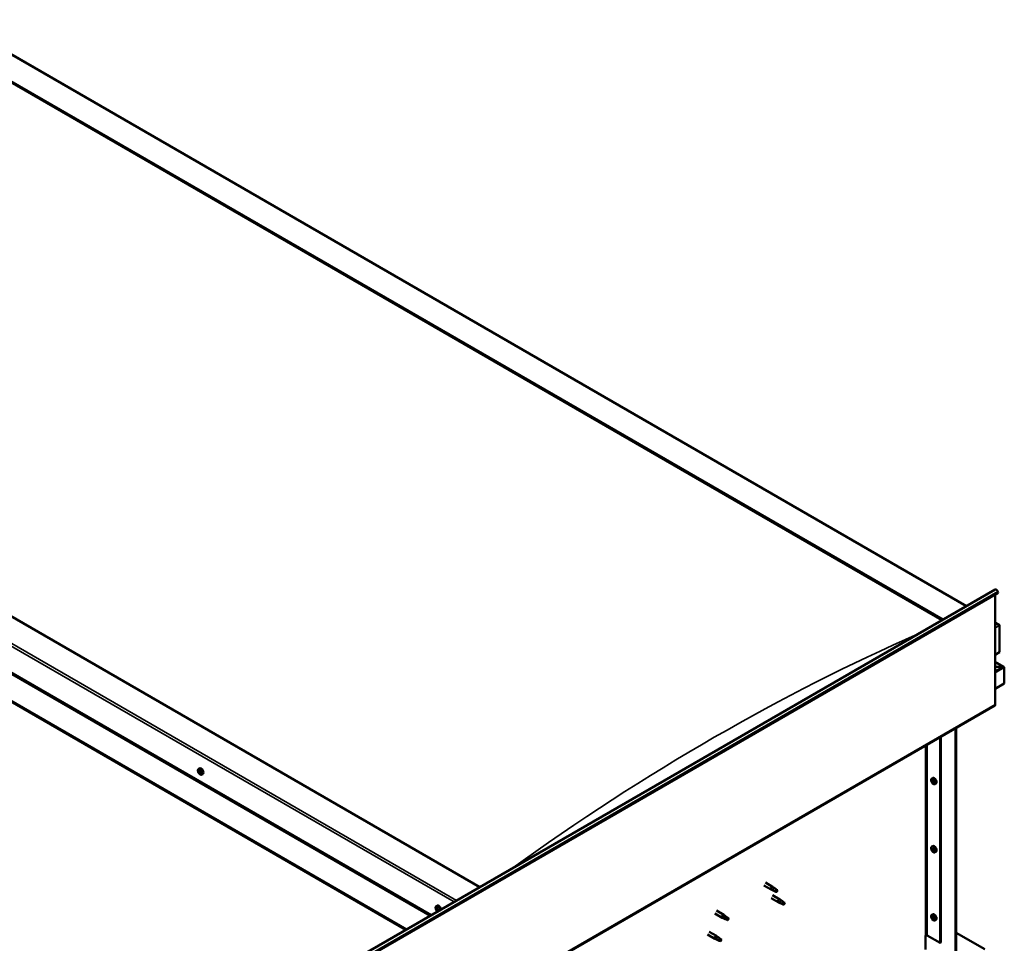
# Model space of a CAD drawing. Units: millimetres. Extents: x -6045 to 24410, y 3077 to 8837.
# Drawn here: x 22925 to 24353, y 4240 to 5579 of the extents above; entities that cross this region are included whole.
import ezdxf

# ---------------------------------------------------------------- set-up
doc = ezdxf.new("R2010")
doc.units = ezdxf.units.MM
doc.header["$LTSCALE"] = 25
doc.layers.add('Visible (ISO)', color=7, linetype='Continuous', lineweight=50)
doc.layers.add('Visible Narrow (ISO)', color=7, linetype='Continuous', lineweight=35)

msp = doc.modelspace()

# ---------------------------------------------------------------- linework, layer by layer
at = {"layer": 'Visible (ISO)'}
for p, q in [((22825.6, 5579.4), (24298.2, 4729.2)), ((22825.6, 5539.8), (24263.8, 4709.4)), ((22832.6, 5534.5), (24262.8, 4708.8)), ((22832.6, 5534.5), (24262.8, 4708.8)), ((23592.1, 4321.6), (22153.8, 5152)), ((22047.7, 5130.4), (23520.4, 4280.1)), ((22083.1, 5111.1), (23521.4, 4280.7)), ((22047.7, 5090.7), (23486, 4260.3)), ((22054.8, 5085.4), (23485, 4259.7)), ((23485, 4259.7), (22054.8, 5085.4)), ((22925.3, 3936.6), (24339.5, 4753.1)), ((24344.1, 4748.5), (22929.9, 3932)), ((24339.8, 4746), (24339.8, 4586.3)), ((24343.4, 4750.2), (24344.1, 4748.5)), ((24339.8, 4705.2), (24344.8, 4702.3)), ((24342.3, 4702.9), (24339.8, 4702.9)), ((24339.8, 4702.9), (24342.3, 4702.9)), ((24345.8, 4662.1), (24345.8, 4700.9)), ((24345.8, 4700.9), (24345.8, 4662.1)), ((24339.8, 4658.6), (24345.8, 4662.1)), ((24352.2, 4640.9), (24339.8, 4648)), ((24350.6, 4641.2), (24339.8, 4641.2)), ((24339.8, 4641.2), (24350.6, 4641.2)), ((24352.9, 4640), (24352.9, 4640)), ((24352.9, 4640), (24352.9, 4640)), ((24352.9, 4640), (24352.9, 4616.7)), ((24352.9, 4640), (24352.9, 4640)), ((24352.9, 4640), (24352.9, 4616.8)), ((24352.9, 4616.8), (24352.9, 4639.9)), ((24352.9, 4616.8), (24339.8, 4609.2)), ((24352.9, 4616.7), (24352.9, 4616.8)), ((24352.9, 4616.7), (24352.9, 4616.8)), ((22924.9, 3768.2), (24339.1, 4584.7)), ((24282.2, 4208.5), (24282.2, 4551.9)), ((24283.3, 4209.1), (24283.3, 4552.5)), ((24259.9, 4539), (24259.9, 4240.6)), ((24261, 4539.6), (24261, 4241.2)), ((23184.2, 4492.9), (23185.6, 4493.7)), ((23184.9, 4489.7), (23185.6, 4490.1)), ((23186.4, 4486.8), (23187.1, 4487.2)), ((23189, 4484.7), (23190.3, 4485.5)), ((24247.7, 4479), (24249.1, 4479.8)), ((24247.8, 4474.7), (24249, 4475.3)), ((24248.7, 4475.9), (24249.2, 4476.2)), ((24249.6, 4472.9), (24250.4, 4473.3)), ((24250.5, 4474.1), (24250.5, 4474.1)), ((24252.5, 4470.8), (24253.8, 4471.6)), ((24247.7, 4380.3), (24249.1, 4381)), ((24247.8, 4375.9), (24249, 4376.5)), ((24248.7, 4377.1), (24249.2, 4377.4)), ((24249.6, 4374.1), (24250.4, 4374.5)), ((24250.5, 4375.3), (24250.5, 4375.3)), ((24252.5, 4372), (24253.8, 4372.8)), ((24006.3, 4328.2), (24016.9, 4322.1)), ((24003.9, 4324.1), (24014.5, 4317.9)), ((24017, 4316.9), (24014.6, 4317.9)), ((24014.8, 4318.7), (24016.8, 4317.7)), ((24016.8, 4317.7), (24020.9, 4315.4)), ((24018.7, 4320.8), (24017, 4322.1)), ((24020.9, 4315.4), (24023.2, 4315.7)), ((24022.5, 4317.8), (24023.8, 4317.1)), ((24023.8, 4317.1), (24023.2, 4315.7)), ((24014.5, 4305.7), (24025.1, 4299.6)), ((24016.9, 4309.9), (24027.5, 4303.7)), ((24027.6, 4298.5), (24025.2, 4299.5)), ((24025.4, 4300.3), (24027.4, 4299.4)), ((24027.4, 4299.4), (24031.5, 4297)), ((24029.3, 4302.4), (24027.6, 4303.7)), ((24033.1, 4299.4), (24034.4, 4298.7)), ((23529, 4293.9), (23530.3, 4294.7)), ((23529.3, 4290.4), (23530.1, 4290.8)), ((23530, 4288), (23531.1, 4288.6)), ((23530.8, 4290.5), (23530.8, 4290.5)), ((23531.4, 4288.1), (23532, 4288.4)), ((23935.6, 4287.4), (23946.2, 4281.3)), ((24031.5, 4297), (24033.8, 4297.4)), ((24034.4, 4298.7), (24033.8, 4297.4)), ((23933.2, 4283.2), (23943.8, 4277.1)), ((23946.3, 4276), (23943.9, 4277.1)), ((23944, 4277.9), (23946.1, 4276.9)), ((23946.1, 4276.9), (23950.2, 4274.6)), ((23948, 4280), (23946.3, 4281.2)), ((23950.2, 4274.6), (23952.4, 4274.9)), ((23951.7, 4277), (23953.1, 4276.2)), ((23953.1, 4276.2), (23952.4, 4274.9)), ((24247.7, 4281.5), (24249.1, 4282.2)), ((24247.8, 4277.1), (24249, 4277.8)), ((24248.7, 4278.3), (24249.2, 4278.6)), ((24249.6, 4275.3), (24250.4, 4275.7)), ((24250.5, 4276.5), (24250.5, 4276.5)), ((24252.5, 4273.2), (24253.8, 4274)), ((23925, 4256.8), (23935.6, 4250.7)), ((23922.6, 4252.6), (23933.2, 4246.5)), ((23935.7, 4245.4), (23933.3, 4246.5)), ((23933.4, 4247.3), (23935.5, 4246.3)), ((23935.5, 4246.3), (23939.6, 4243.9)), ((23937.4, 4249.4), (23935.7, 4250.6)), ((23939.6, 4243.9), (23941.8, 4244.3)), ((23941.1, 4246.4), (23942.5, 4245.6)), ((23942.5, 4245.6), (23941.8, 4244.3)), ((24238.4, 4251.4), (24238.4, 4231)), ((24241.2, 4251.4), (24259.9, 4240.6)), ((24283.3, 4255.2), (24324.6, 4231.4)), ((24259.9, 4240.6), (24261, 4241.2))]:
    msp.add_line(p, q, dxfattribs=at)
for centre in [(23191.1, 4491.4), (24254.6, 4477.5), (24254.6, 4378.7), (23535.8, 4292.4), (24254.6, 4279.9)]:
    msp.add_arc(centre, 8, 204.1421, 215.8579, dxfattribs=at)
for centre, major_axis, start_param, end_param in [((24341.2, 4750), (-1.75, 3.03), 4.45059, 6.283185), ((24342.3, 4700.9), (-3.54, 0), 3.141593, 4.712389), ((24342.3, 4700.9), (-3.54, 0), 3.141593, 4.712389), ((24350.6, 4639.9), (2.26, 0), 0.785398, 1.570796), ((24350.6, 4639.9), (2.26, 0), 0.062541, 1.570796), ((24351.8, 4640.6), (0.8, -1.39), 0.84598, 0.847939), ((24351.8, 4639.3), (-0.8, -1.39), 2.356194, 2.418735), ((24337.4, 4587.8), (1.75, -3.03), 0, 0.785398), ((23185.7, 4488.3), (-1.1, 1.91), 0.550322, 1.402938), ((23184.5, 4489.4), (0.225, -0.39), 4.090972, 4.932562), ((23185.7, 4488.3), (-1.1, 1.91), 5.78631, 6.638925), ((23184.5, 4489.4), (-0.225, 0.39), 5.398278, 6.239868), ((23184, 4488.9), (0.394, -0.682), 0.16229, 1.79097), ((23184.7, 4487.9), (-0.225, 0.39), 0.16229, 1.00388), ((23184.5, 4490.4), (0.394, -0.682), 5.398278, 7.026958), ((23184.7, 4487.9), (0.225, -0.39), 5.13817, 5.97976), ((23185.7, 4488.3), (-1.1, 1.91), 1.59752, 2.450135), ((23185.1, 4486.7), (-0.394, 0.682), 4.35108, 5.97976), ((23185.4, 4489.8), (-0.225, 0.39), 6.185367, 7.026958), ((23185.6, 4490.1), (0.225, -0.39), 4.720646, 4.932562), ((23185.1, 4489.5), (0.394, -0.682), 0.16229, 1.79097), ((23185.7, 4488.3), (1.1, -1.91), 1.59752, 2.450135), ((23185.4, 4489.8), (-0.225, 0.39), 4.35108, 5.19267), ((23185.8, 4488.5), (-0.225, 0.39), 0.16229, 2.838167), ((23187.9, 4489.6), (-2.37, 4.11), 3.141593, 6.283185), ((23185.9, 4486.7), (0.225, -0.39), 4.35108, 5.19267), ((23186.2, 4489.8), (0.394, -0.682), 4.35108, 5.97976), ((23186.2, 4487.4), (-0.394, 0.682), 4.35108, 5.97976), ((23185.7, 4488.3), (1.1, -1.91), 5.78631, 6.638925), ((23185.9, 4486.7), (0.225, -0.39), 6.185367, 7.026958), ((23186.8, 4486.1), (-0.394, 0.682), 5.398278, 7.026958), ((23186.6, 4488.7), (-0.225, 0.39), 5.13817, 5.97976), ((23187.3, 4487.7), (-0.394, 0.682), 0.16229, 1.79097), ((23187, 4487.3), (0.225, -0.39), 4.35108, 4.989709), ((23186.9, 4487.1), (0.225, -0.39), 5.398278, 6.239868), ((23185.7, 4488.3), (1.1, -1.91), 0.550322, 1.402938), ((23186.6, 4488.7), (0.225, -0.39), 0.16229, 1.00388), ((23186.9, 4487.1), (-0.225, 0.39), 4.090972, 4.932563), ((24249.1, 4474.4), (-1.1, 1.91), 0.35909, 1.211706), ((24248, 4475.8), (0.225, -0.39), 3.89974, 4.741331), ((24248, 4474.3), (-0.225, 0.39), 6.254244, 7.095834), ((24247.4, 4475.4), (0.394, -0.682), 6.254244, 7.882923), ((24249.1, 4474.4), (-1.1, 1.91), 5.595078, 6.447694), ((24248, 4475.8), (-0.225, 0.39), 5.207046, 6.048636), ((24248, 4474.3), (0.225, -0.39), 4.946938, 5.788528), ((24249.1, 4474.4), (-1.1, 1.91), 1.406288, 2.258904), ((24248.3, 4476.6), (0.394, -0.682), 5.207046, 6.835726), ((24248.3, 4473.2), (0.394, -0.682), 1.018256, 2.646936), ((24249.1, 4475.9), (-0.225, 0.39), 5.994136, 6.835726), ((24249.2, 4474.9), (-0.225, 0.39), 0.047997, 2.646936), ((24249.1, 4472.9), (0.225, -0.39), 4.159848, 5.001439), ((24248.6, 4476), (0.394, -0.682), 0, 1.360732), ((24251.4, 4475.7), (-2.37, 4.11), 3.141593, 6.283185), ((24249.1, 4475.9), (-0.225, 0.39), 4.159848, 5.001439), ((24249.1, 4474.4), (1.1, -1.91), 1.406288, 2.258904), ((24249.4, 4473.8), (0.394, -0.682), 1.018256, 2.646936), ((24249.1, 4472.9), (0.225, -0.39), 5.994136, 6.835726), ((24249.1, 4474.4), (1.1, -1.91), 5.595078, 6.447694), ((24250, 4475.6), (-0.394, 0.682), 1.018256, 2.646936), ((24250, 4472.2), (-0.394, 0.682), 5.207046, 6.835726), ((24250.3, 4473.6), (0.225, -0.39), 4.159848, 5.344418), ((24250.2, 4474.5), (-0.225, 0.39), 4.946938, 5.788528), ((24250.2, 4473), (0.225, -0.39), 5.207046, 6.048636), ((24250.8, 4473.4), (-0.394, 0.682), 6.254244, 7.882923), ((24250.2, 4474.5), (0.225, -0.39), 6.254244, 7.095834), ((24250.2, 4473), (-0.225, 0.39), 3.89974, 4.741331), ((24249.1, 4474.4), (1.1, -1.91), 0.35909, 1.211706), ((24249.1, 4375.6), (-1.1, 1.91), 0.35909, 1.211706), ((24248, 4377), (0.225, -0.39), 3.89974, 4.741331), ((24248, 4375.5), (-0.225, 0.39), 6.254244, 7.095834), ((24247.4, 4376.6), (0.394, -0.682), 6.254244, 7.882923), ((24249.1, 4375.6), (-1.1, 1.91), 5.595078, 6.447694), ((24248, 4377), (-0.225, 0.39), 5.207046, 6.048636), ((24248, 4375.5), (0.225, -0.39), 4.946938, 5.788528), ((24249.1, 4375.6), (-1.1, 1.91), 1.406288, 2.258904), ((24248.3, 4377.8), (0.394, -0.682), 5.207046, 6.835726), ((24248.3, 4374.4), (0.394, -0.682), 1.018256, 2.646936), ((24249.1, 4377.1), (-0.225, 0.39), 5.994136, 6.835726), ((24249.2, 4376.1), (-0.225, 0.39), 0.047997, 2.646936), ((24249.1, 4374.1), (0.225, -0.39), 4.159848, 5.001439), ((24248.6, 4377.2), (0.394, -0.682), 0, 1.360732), ((24251.4, 4376.9), (-2.37, 4.11), 3.141593, 6.283185), ((24249.1, 4377.1), (-0.225, 0.39), 4.159848, 5.001439), ((24249.1, 4375.6), (1.1, -1.91), 1.406288, 2.258904), ((24249.4, 4375), (0.394, -0.682), 1.018256, 2.646936), ((24249.1, 4374.1), (0.225, -0.39), 5.994136, 6.835726), ((24249.1, 4375.6), (1.1, -1.91), 5.595078, 6.447694), ((24250, 4376.8), (-0.394, 0.682), 1.018256, 2.646936), ((24250, 4373.4), (-0.394, 0.682), 5.207046, 6.835726), ((24250.3, 4374.8), (0.225, -0.39), 4.159848, 5.344418), ((24250.2, 4375.7), (-0.225, 0.39), 4.946938, 5.788528), ((24250.2, 4374.2), (0.225, -0.39), 5.207046, 6.048636), ((24250.8, 4374.6), (-0.394, 0.682), 6.254244, 7.882923), ((24250.2, 4375.7), (0.225, -0.39), 6.254244, 7.095834), ((24250.2, 4374.2), (-0.225, 0.39), 3.89974, 4.741331), ((24249.1, 4375.6), (1.1, -1.91), 0.35909, 1.211706), ((24015.7, 4320), (1.2, 2.08), 6.213805, 9.494158), ((24018.3, 4318.6), (1.03, 1.78), 0.133634, 2.356194), ((24022.3, 4316.2), (-1.03, -1.78), 3.861865, 5.497787), ((24022.3, 4316.2), (1.03, 1.78), 3.861865, 5.497787), ((24026.3, 4301.7), (1.2, 2.08), 6.213805, 9.494158), ((24028.9, 4300.2), (1.03, 1.78), 0.133634, 2.356194), ((24032.9, 4297.9), (-1.03, -1.78), 3.861865, 5.497787), ((23530.4, 4289.2), (-1.1, 1.91), 6.114047, 6.966662), ((23529.1, 4290), (-0.225, 0.39), 5.726015, 6.567605), ((23529.1, 4290), (0.225, -0.39), 4.418709, 5.260299), ((23530.4, 4289.2), (-1.1, 1.91), 0.878059, 1.730675), ((23528.9, 4291.1), (0.394, -0.682), 5.726015, 7.354695), ((23528.9, 4289.1), (0.394, -0.682), 0.490027, 2.118707), ((23529.7, 4290.9), (-0.225, 0.39), 0.229919, 1.071509), ((23529.7, 4288.3), (0.225, -0.39), 3.63162, 4.47321), ((23530.4, 4289.2), (-1.1, 1.91), 5.066849, 5.919465), ((23529.7, 4290.9), (-0.225, 0.39), 4.678817, 5.520407), ((23529.7, 4288.3), (0.225, -0.39), 5.465907, 6.307497), ((23530.4, 4289.2), (1.1, -1.91), 5.066849, 5.919465), ((23530.2, 4290.6), (0.225, -0.39), 4.088649, 5.260299), ((23530.4, 4291.2), (0.394, -0.682), 4.678817, 6.307497), ((23530.4, 4287.3), (-0.394, 0.682), 4.678817, 6.307497), ((23530, 4289.8), (0.394, -0.682), 0.490027, 2.118707), ((23532.7, 4290.6), (-2.38, 4.11), 4.064625, 6.283185), ((23530.9, 4289), (0.225, -0.39), 3.63162, 6.242867), ((23531, 4290.1), (-0.225, 0.39), 5.465907, 6.307497), ((23531, 4287.6), (0.225, -0.39), 4.678817, 5.520407), ((23531.5, 4287.9), (-0.394, 0.682), 4.908498, 6.283185), ((23530.4, 4289.2), (1.1, -1.91), 0.878059, 1.730675), ((23531, 4290.1), (-0.225, 0.39), 3.63162, 4.47321), ((23531.9, 4289.4), (-0.394, 0.682), 0.490027, 2.118707), ((23530.4, 4289.2), (1.1, -1.91), 6.114047, 6.966662), ((23531.8, 4287.4), (-0.394, 0.682), 5.726015, 7.354695), ((23531, 4287.6), (0.225, -0.39), 0.229919, 1.071509), ((23531.6, 4288.5), (-0.225, 0.39), 4.418709, 5.260299), ((23531.6, 4288.5), (0.225, -0.39), 5.726015, 6.567605), ((24032.9, 4297.9), (1.03, 1.78), 3.861865, 5.497787), ((23945, 4279.2), (1.2, 2.08), 6.213805, 9.494158), ((23947.5, 4277.7), (1.03, 1.78), 0.133634, 2.356194), ((23951.6, 4275.4), (-1.03, -1.78), 3.861865, 5.497787), ((23951.6, 4275.4), (1.03, 1.78), 3.861865, 5.497787), ((24249.1, 4276.8), (-1.1, 1.91), 0.35909, 1.211706), ((24248, 4278.2), (0.225, -0.39), 3.89974, 4.741331), ((24248, 4276.7), (-0.225, 0.39), 6.254244, 7.095834), ((24247.4, 4277.8), (0.394, -0.682), 6.254244, 7.882923), ((24249.1, 4276.8), (-1.1, 1.91), 5.595078, 6.447694), ((24248, 4278.2), (-0.225, 0.39), 5.207046, 6.048636), ((24248, 4276.7), (0.225, -0.39), 4.946938, 5.788528), ((24249.1, 4276.8), (-1.1, 1.91), 1.406288, 2.258904), ((24248.3, 4279), (0.394, -0.682), 5.207046, 6.835726), ((24248.3, 4275.6), (0.394, -0.682), 1.018256, 2.646936), ((24249.1, 4278.3), (-0.225, 0.39), 5.994136, 6.835726), ((24249.2, 4277.4), (-0.225, 0.39), 0.047997, 2.646936), ((24249.1, 4275.3), (0.225, -0.39), 4.159848, 5.001439), ((24248.6, 4278.4), (0.394, -0.682), 0, 1.360732), ((24251.4, 4278.1), (-2.37, 4.11), 3.141593, 6.283185), ((24249.1, 4278.3), (-0.225, 0.39), 4.159848, 5.001439), ((24249.1, 4276.8), (1.1, -1.91), 1.406288, 2.258904), ((24249.4, 4276.2), (0.394, -0.682), 1.018256, 2.646936), ((24249.1, 4275.3), (0.225, -0.39), 5.994136, 6.835726), ((24249.1, 4276.8), (1.1, -1.91), 5.595078, 6.447694), ((24250, 4278), (-0.394, 0.682), 1.018256, 2.646936), ((24250, 4274.6), (-0.394, 0.682), 5.207046, 6.835726), ((24250.3, 4276), (0.225, -0.39), 4.159848, 5.344418), ((24250.2, 4276.9), (-0.225, 0.39), 4.946938, 5.788528), ((24250.2, 4275.4), (0.225, -0.39), 5.207046, 6.048636), ((24250.8, 4275.8), (-0.394, 0.682), 6.254244, 7.882923), ((24250.2, 4276.9), (0.225, -0.39), 6.254244, 7.095834), ((24250.2, 4275.4), (-0.225, 0.39), 3.89974, 4.741331), ((24249.1, 4276.8), (1.1, -1.91), 0.35909, 1.211706), ((23934.4, 4248.6), (1.2, 2.08), 6.213805, 9.494158), ((23936.9, 4247.1), (1.03, 1.78), 0.133634, 2.356194), ((23941, 4244.8), (-1.03, -1.78), 3.861865, 5.497787), ((23941, 4244.8), (1.03, 1.78), 3.861865, 5.497787), ((24239.8, 4250.6), (2, 0), 0.785398, 2.356194)]:
    msp.add_ellipse(centre, major_axis=major_axis, ratio=0.57735, start_param=start_param, end_param=end_param, dxfattribs=at)
for points, knots in [([(23183.8, 4488.1), (23183.6, 4488.5), (23183.5, 4488.9), (23183.3, 4489.7), (23183.2, 4490.1), (23183.2, 4490.8), (23183.2, 4491.2), (23183.4, 4491.8), (23183.5, 4492.1), (23183.8, 4492.6), (23184, 4492.8), (23184.2, 4492.9)], [1.676097, 1.676097, 1.676097, 1.676097, 1.955083, 1.955083, 2.234068, 2.234068, 2.513054, 2.513054, 2.792039, 2.792039, 3.071025, 3.071025, 3.071025, 3.071025]), ([(23184.1, 4489.6), (23184.1, 4489.6), (23184.1, 4489.6), (23184.2, 4489.7), (23184.2, 4489.8), (23184.2, 4489.8), (23184.2, 4489.8), (23184.2, 4489.8)], [0.17438702, 0.17438702, 0.17438702, 0.17438702, 0.18896797, 0.18896797, 0.20586323, 0.20586323, 0.21737851, 0.21737851, 0.21737851, 0.21737851]), ([(23184.6, 4487.6), (23184.6, 4487.6), (23184.5, 4487.7), (23184.5, 4487.7), (23184.4, 4487.8), (23184.4, 4487.9), (23184.4, 4487.9), (23184.4, 4488)], [0.17438702, 0.17438702, 0.17438702, 0.17438702, 0.18896797, 0.18896797, 0.20586323, 0.20586323, 0.21737852, 0.21737852, 0.21737852, 0.21737852]), ([(23189, 4484.7), (23188.8, 4484.6), (23188.5, 4484.5), (23187.9, 4484.4), (23187.6, 4484.5), (23187, 4484.7), (23186.7, 4484.8), (23186, 4485.2), (23185.7, 4485.5), (23185.1, 4486), (23184.9, 4486.4), (23184.6, 4486.7)], [6.212618, 6.212618, 6.212618, 6.212618, 6.491603, 6.491603, 6.770589, 6.770589, 7.049574, 7.049574, 7.32856, 7.32856, 7.607545, 7.607545, 7.607545, 7.607545]), ([(23185.2, 4490.2), (23185.2, 4490.3), (23185.3, 4490.3), (23185.4, 4490.3), (23185.4, 4490.2), (23185.5, 4490.2), (23185.5, 4490.2), (23185.5, 4490.1)], [0.17438702, 0.17438702, 0.17438702, 0.17438702, 0.18896797, 0.18896797, 0.20586323, 0.20586323, 0.21737851, 0.21737851, 0.21737851, 0.21737851]), ([(23186.1, 4486.3), (23186.1, 4486.3), (23186, 4486.3), (23186, 4486.3), (23185.9, 4486.3), (23185.9, 4486.3), (23185.8, 4486.4), (23185.8, 4486.4)], [0.17438702, 0.17438702, 0.17438702, 0.17438702, 0.18896797, 0.18896797, 0.20586323, 0.20586323, 0.21737852, 0.21737852, 0.21737852, 0.21737852]), ([(23186.7, 4488.9), (23186.8, 4488.9), (23186.8, 4488.9), (23186.9, 4488.8), (23186.9, 4488.7), (23186.9, 4488.6), (23186.9, 4488.6), (23186.9, 4488.6)], [0.17438702, 0.17438702, 0.17438702, 0.17438702, 0.18896797, 0.18896797, 0.20586323, 0.20586323, 0.21737852, 0.21737852, 0.21737852, 0.21737852]), ([(23187.2, 4487), (23187.2, 4486.9), (23187.2, 4486.9), (23187.2, 4486.8), (23187.2, 4486.8), (23187.1, 4486.7), (23187.1, 4486.7), (23187.1, 4486.7)], [0.17438702, 0.17438702, 0.17438702, 0.17438702, 0.18896797, 0.18896797, 0.20586323, 0.20586323, 0.21737852, 0.21737852, 0.21737852, 0.21737852]), ([(24247.3, 4474.2), (24247.1, 4474.6), (24247, 4475), (24246.8, 4475.8), (24246.7, 4476.2), (24246.7, 4477), (24246.7, 4477.3), (24246.8, 4477.9), (24247, 4478.2), (24247.3, 4478.7), (24247.5, 4478.9), (24247.7, 4479)], [5.673656, 5.673656, 5.673656, 5.673656, 5.952641, 5.952641, 6.231627, 6.231627, 6.510612, 6.510612, 6.789598, 6.789598, 7.068583, 7.068583, 7.068583, 7.068583]), ([(24247.7, 4475.9), (24247.7, 4476), (24247.7, 4476), (24247.8, 4476.1), (24247.8, 4476.1), (24247.8, 4476.2), (24247.9, 4476.2), (24247.9, 4476.2)], [0.17438702, 0.17438702, 0.17438702, 0.17438702, 0.18896797, 0.18896797, 0.20586323, 0.20586323, 0.21737852, 0.21737852, 0.21737852, 0.21737852]), ([(24247.9, 4474.1), (24247.9, 4474.1), (24247.8, 4474.2), (24247.8, 4474.3), (24247.8, 4474.3), (24247.7, 4474.4), (24247.7, 4474.4), (24247.7, 4474.5)], [0.17438702, 0.17438702, 0.17438702, 0.17438702, 0.18896797, 0.18896797, 0.20586323, 0.20586323, 0.21737852, 0.21737852, 0.21737852, 0.21737852]), ([(24252.5, 4470.8), (24252.2, 4470.7), (24252, 4470.6), (24251.4, 4470.6), (24251.1, 4470.6), (24250.5, 4470.8), (24250.1, 4471), (24249.5, 4471.3), (24249.2, 4471.6), (24248.6, 4472.2), (24248.4, 4472.5), (24248.1, 4472.8)], [3.926991, 3.926991, 3.926991, 3.926991, 4.205976, 4.205976, 4.484962, 4.484962, 4.763947, 4.763947, 5.042933, 5.042933, 5.321918, 5.321918, 5.321918, 5.321918]), ([(24249, 4476.3), (24249, 4476.3), (24249.1, 4476.3), (24249.1, 4476.2), (24249.2, 4476.2), (24249.3, 4476.1), (24249.3, 4476.1), (24249.3, 4476.1)], [0.17438702, 0.17438702, 0.17438702, 0.17438702, 0.18896797, 0.18896797, 0.20586323, 0.20586323, 0.21737852, 0.21737852, 0.21737852, 0.21737852]), ([(24249.3, 4472.5), (24249.3, 4472.5), (24249.2, 4472.5), (24249.2, 4472.5), (24249.1, 4472.6), (24249.1, 4472.6), (24249, 4472.6), (24249, 4472.7)], [0.17438702, 0.17438702, 0.17438702, 0.17438702, 0.18896797, 0.18896797, 0.20586323, 0.20586323, 0.21737852, 0.21737852, 0.21737852, 0.21737852]), ([(24250.4, 4474.7), (24250.4, 4474.7), (24250.5, 4474.6), (24250.5, 4474.5), (24250.6, 4474.5), (24250.6, 4474.4), (24250.6, 4474.3), (24250.6, 4474.3)], [0.17438702, 0.17438702, 0.17438702, 0.17438702, 0.18896797, 0.18896797, 0.20586323, 0.20586323, 0.21737851, 0.21737851, 0.21737851, 0.21737851]), ([(24250.6, 4472.8), (24250.6, 4472.8), (24250.6, 4472.7), (24250.5, 4472.7), (24250.5, 4472.6), (24250.5, 4472.6), (24250.4, 4472.6), (24250.4, 4472.6)], [0.17438702, 0.17438702, 0.17438702, 0.17438702, 0.18896797, 0.18896797, 0.20586323, 0.20586323, 0.21737851, 0.21737851, 0.21737851, 0.21737851]), ([(24247.3, 4375.5), (24247.1, 4375.8), (24247, 4376.2), (24246.8, 4377), (24246.7, 4377.4), (24246.7, 4378.2), (24246.7, 4378.5), (24246.8, 4379.1), (24247, 4379.4), (24247.3, 4379.9), (24247.5, 4380.1), (24247.7, 4380.3)], [5.673656, 5.673656, 5.673656, 5.673656, 5.952641, 5.952641, 6.231627, 6.231627, 6.510612, 6.510612, 6.789598, 6.789598, 7.068583, 7.068583, 7.068583, 7.068583]), ([(24247.7, 4377.1), (24247.7, 4377.2), (24247.7, 4377.2), (24247.8, 4377.3), (24247.8, 4377.3), (24247.8, 4377.4), (24247.9, 4377.4), (24247.9, 4377.4)], [0.17438702, 0.17438702, 0.17438702, 0.17438702, 0.18896797, 0.18896797, 0.20586323, 0.20586323, 0.21737852, 0.21737852, 0.21737852, 0.21737852]), ([(24247.9, 4375.3), (24247.9, 4375.3), (24247.8, 4375.4), (24247.8, 4375.5), (24247.8, 4375.5), (24247.7, 4375.6), (24247.7, 4375.6), (24247.7, 4375.7)], [0.17438702, 0.17438702, 0.17438702, 0.17438702, 0.18896797, 0.18896797, 0.20586323, 0.20586323, 0.21737852, 0.21737852, 0.21737852, 0.21737852]), ([(24252.5, 4372), (24252.2, 4371.9), (24252, 4371.8), (24251.4, 4371.8), (24251.1, 4371.8), (24250.5, 4372), (24250.1, 4372.2), (24249.5, 4372.6), (24249.2, 4372.8), (24248.6, 4373.4), (24248.4, 4373.7), (24248.1, 4374)], [3.926991, 3.926991, 3.926991, 3.926991, 4.205976, 4.205976, 4.484962, 4.484962, 4.763947, 4.763947, 5.042933, 5.042933, 5.321918, 5.321918, 5.321918, 5.321918]), ([(24249, 4377.5), (24249, 4377.5), (24249.1, 4377.5), (24249.1, 4377.4), (24249.2, 4377.4), (24249.3, 4377.4), (24249.3, 4377.3), (24249.3, 4377.3)], [0.17438702, 0.17438702, 0.17438702, 0.17438702, 0.18896797, 0.18896797, 0.20586323, 0.20586323, 0.21737852, 0.21737852, 0.21737852, 0.21737852]), ([(24249.3, 4373.7), (24249.3, 4373.7), (24249.2, 4373.7), (24249.2, 4373.7), (24249.1, 4373.8), (24249.1, 4373.8), (24249, 4373.9), (24249, 4373.9)], [0.17438702, 0.17438702, 0.17438702, 0.17438702, 0.18896797, 0.18896797, 0.20586323, 0.20586323, 0.21737852, 0.21737852, 0.21737852, 0.21737852]), ([(24250.4, 4375.9), (24250.4, 4375.9), (24250.5, 4375.8), (24250.5, 4375.7), (24250.6, 4375.7), (24250.6, 4375.6), (24250.6, 4375.5), (24250.6, 4375.5)], [0.17438702, 0.17438702, 0.17438702, 0.17438702, 0.18896797, 0.18896797, 0.20586323, 0.20586323, 0.21737851, 0.21737851, 0.21737851, 0.21737851]), ([(24250.6, 4374), (24250.6, 4374), (24250.6, 4373.9), (24250.5, 4373.9), (24250.5, 4373.9), (24250.5, 4373.8), (24250.4, 4373.8), (24250.4, 4373.8)], [0.17438702, 0.17438702, 0.17438702, 0.17438702, 0.18896797, 0.18896797, 0.20586323, 0.20586323, 0.21737851, 0.21737851, 0.21737851, 0.21737851]), ([(24017.4, 4316.7), (24017.1, 4316.8), (24016.9, 4316.9), (24016.3, 4317.2), (24016, 4317.4), (24015.4, 4317.7), (24015.1, 4318), (24014.9, 4318.3), (24014.8, 4318.4), (24014.8, 4318.5), (24014.8, 4318.6), (24014.8, 4318.7)], [0.9725494, 0.9725494, 0.9725494, 0.9725494, 1.0547969, 1.0547969, 1.1648244, 1.1648244, 1.2623094, 1.2623094, 1.290226, 1.290226, 1.3181426, 1.3181426, 1.3181426, 1.3181426]), ([(24022.2, 4314.5), (24022, 4314.6), (24021.7, 4314.8), (24020.9, 4315.2), (24020.3, 4315.4), (24019, 4316), (24018.4, 4316.2), (24017.6, 4316.6), (24017.5, 4316.7), (24017.4, 4316.7)], [1.0298299, 1.0298299, 1.0298299, 1.0298299, 1.1268672, 1.1268672, 1.3401618, 1.3401618, 1.5534565, 1.5534565, 1.5990374, 1.5990374, 1.5990374, 1.5990374]), ([(24019.1, 4320.4), (24019, 4320.5), (24018.9, 4320.6), (24018.8, 4320.7), (24018.7, 4320.8), (24018.7, 4320.8)], [0.9722954, 0.9722954, 0.9722954, 0.9722954, 1.054543, 1.054543, 1.0862896, 1.0862896, 1.0862896, 1.0862896]), ([(24022.4, 4317.9), (24022.2, 4318.1), (24022, 4318.2), (24021.3, 4318.7), (24020.8, 4319.1), (24020, 4319.7), (24019.7, 4320), (24019.3, 4320.3), (24019.2, 4320.4), (24019.1, 4320.4)], [1.0296095, 1.0296095, 1.0296095, 1.0296095, 1.1266468, 1.1266468, 1.3399415, 1.3399415, 1.5532361, 1.5532361, 1.5988171, 1.5988171, 1.5988171, 1.5988171]), ([(24028, 4298.4), (24027.7, 4298.5), (24027.5, 4298.6), (24026.9, 4298.8), (24026.6, 4299), (24026, 4299.4), (24025.7, 4299.6), (24025.5, 4299.9), (24025.4, 4300), (24025.4, 4300.2), (24025.4, 4300.3), (24025.4, 4300.3)], [0.9725494, 0.9725494, 0.9725494, 0.9725494, 1.0547969, 1.0547969, 1.1648244, 1.1648244, 1.2623094, 1.2623094, 1.290226, 1.290226, 1.3181426, 1.3181426, 1.3181426, 1.3181426]), ([(24029.7, 4302), (24029.6, 4302.1), (24029.5, 4302.3), (24029.4, 4302.4), (24029.3, 4302.4), (24029.3, 4302.4)], [0.9722954, 0.9722954, 0.9722954, 0.9722954, 1.054543, 1.054543, 1.0862896, 1.0862896, 1.0862896, 1.0862896]), ([(24033, 4299.6), (24032.8, 4299.7), (24032.6, 4299.9), (24031.9, 4300.3), (24031.5, 4300.7), (24030.6, 4301.3), (24030.3, 4301.6), (24029.9, 4301.9), (24029.8, 4302), (24029.7, 4302)], [1.0296095, 1.0296095, 1.0296095, 1.0296095, 1.1266468, 1.1266468, 1.3399415, 1.3399415, 1.5532361, 1.5532361, 1.5988171, 1.5988171, 1.5988171, 1.5988171]), ([(23528.5, 4289.1), (23528.3, 4289.5), (23528.2, 4289.9), (23528, 4290.7), (23527.9, 4291.1), (23527.9, 4291.8), (23527.9, 4292.2), (23528.1, 4292.8), (23528.2, 4293.1), (23528.5, 4293.6), (23528.7, 4293.8), (23529, 4293.9)], [0.956637, 0.956637, 0.956637, 0.956637, 1.235622, 1.235622, 1.514608, 1.514608, 1.793593, 1.793593, 2.072579, 2.072579, 2.351564, 2.351564, 2.351564, 2.351564]), ([(23528.8, 4290), (23528.8, 4290), (23528.8, 4290.1), (23528.8, 4290.2), (23528.8, 4290.2), (23528.8, 4290.3), (23528.8, 4290.3), (23528.8, 4290.3)], [0.17438702, 0.17438702, 0.17438702, 0.17438702, 0.18896797, 0.18896797, 0.20586323, 0.20586323, 0.21737852, 0.21737852, 0.21737852, 0.21737852]), ([(23530.8, 4286.2), (23530.6, 4286.3), (23530.4, 4286.5), (23529.9, 4287), (23529.6, 4287.3), (23529.3, 4287.7)], [6.4053692, 6.4053692, 6.4053692, 6.4053692, 6.6090991, 6.6090991, 6.8880846, 6.8880846, 6.8880846, 6.8880846]), ([(23529.5, 4291.2), (23529.5, 4291.3), (23529.5, 4291.3), (23529.6, 4291.3), (23529.6, 4291.3), (23529.7, 4291.3), (23529.7, 4291.3), (23529.7, 4291.3)], [0.17438702, 0.17438702, 0.17438702, 0.17438702, 0.18896797, 0.18896797, 0.20586323, 0.20586323, 0.21737851, 0.21737851, 0.21737851, 0.21737851]), ([(23529.7, 4288), (23529.7, 4288), (23529.7, 4288), (23529.6, 4288.1), (23529.5, 4288.2), (23529.5, 4288.2), (23529.5, 4288.3), (23529.5, 4288.3)], [0.17438702, 0.17438702, 0.17438702, 0.17438702, 0.18896797, 0.18896797, 0.20586323, 0.20586323, 0.21737852, 0.21737852, 0.21737852, 0.21737852]), ([(23531, 4290.5), (23531.1, 4290.5), (23531.1, 4290.5), (23531.2, 4290.4), (23531.2, 4290.3), (23531.3, 4290.2), (23531.3, 4290.2), (23531.3, 4290.2)], [0.17438702, 0.17438702, 0.17438702, 0.17438702, 0.18896797, 0.18896797, 0.20586323, 0.20586323, 0.21737851, 0.21737851, 0.21737851, 0.21737851]), ([(23531.3, 4287.2), (23531.3, 4287.2), (23531.2, 4287.2), (23531.2, 4287.2), (23531.1, 4287.2), (23531.1, 4287.2), (23531, 4287.2), (23531, 4287.2)], [0.17438702, 0.17438702, 0.17438702, 0.17438702, 0.18896797, 0.18896797, 0.20586323, 0.20586323, 0.21737852, 0.21737852, 0.21737852, 0.21737852]), ([(23531.9, 4288.5), (23531.9, 4288.5), (23532, 4288.4), (23532, 4288.3), (23532, 4288.3), (23532, 4288.2), (23531.9, 4288.2), (23531.9, 4288.2)], [0.17438702, 0.17438702, 0.17438702, 0.17438702, 0.18896797, 0.18896797, 0.20586323, 0.20586323, 0.21737852, 0.21737852, 0.21737852, 0.21737852]), ([(24032.8, 4296.1), (24032.6, 4296.3), (24032.3, 4296.4), (24031.5, 4296.8), (24030.9, 4297.1), (24029.6, 4297.6), (24029, 4297.9), (24028.2, 4298.2), (24028.1, 4298.3), (24028, 4298.4)], [1.0298299, 1.0298299, 1.0298299, 1.0298299, 1.1268672, 1.1268672, 1.3401618, 1.3401618, 1.5534565, 1.5534565, 1.5990374, 1.5990374, 1.5990374, 1.5990374]), ([(23946.7, 4275.9), (23946.4, 4276), (23946.2, 4276.1), (23945.6, 4276.4), (23945.3, 4276.5), (23944.7, 4276.9), (23944.4, 4277.1), (23944.2, 4277.5), (23944.1, 4277.6), (23944.1, 4277.7), (23944, 4277.8), (23944, 4277.9)], [0.9725494, 0.9725494, 0.9725494, 0.9725494, 1.0547969, 1.0547969, 1.1648244, 1.1648244, 1.2623094, 1.2623094, 1.290226, 1.290226, 1.3181426, 1.3181426, 1.3181426, 1.3181426]), ([(23951.5, 4273.7), (23951.3, 4273.8), (23951, 4273.9), (23950.2, 4274.3), (23949.6, 4274.6), (23948.3, 4275.1), (23947.7, 4275.4), (23946.9, 4275.8), (23946.8, 4275.8), (23946.7, 4275.9)], [1.0298299, 1.0298299, 1.0298299, 1.0298299, 1.1268672, 1.1268672, 1.3401618, 1.3401618, 1.5534565, 1.5534565, 1.5990374, 1.5990374, 1.5990374, 1.5990374]), ([(23948.4, 4279.6), (23948.3, 4279.7), (23948.2, 4279.8), (23948, 4279.9), (23948, 4280), (23948, 4280)], [0.9722954, 0.9722954, 0.9722954, 0.9722954, 1.054543, 1.054543, 1.0862896, 1.0862896, 1.0862896, 1.0862896]), ([(23951.7, 4277.1), (23951.5, 4277.3), (23951.3, 4277.4), (23950.6, 4277.9), (23950.1, 4278.2), (23949.3, 4278.9), (23949, 4279.2), (23948.6, 4279.5), (23948.5, 4279.5), (23948.4, 4279.6)], [1.0296095, 1.0296095, 1.0296095, 1.0296095, 1.1266468, 1.1266468, 1.3399415, 1.3399415, 1.5532361, 1.5532361, 1.5988171, 1.5988171, 1.5988171, 1.5988171]), ([(24247.3, 4276.7), (24247.1, 4277), (24247, 4277.4), (24246.8, 4278.2), (24246.7, 4278.6), (24246.7, 4279.4), (24246.7, 4279.7), (24246.8, 4280.4), (24247, 4280.6), (24247.3, 4281.1), (24247.5, 4281.3), (24247.7, 4281.5)], [5.673656, 5.673656, 5.673656, 5.673656, 5.952641, 5.952641, 6.231627, 6.231627, 6.510612, 6.510612, 6.789598, 6.789598, 7.068583, 7.068583, 7.068583, 7.068583]), ([(24247.7, 4278.4), (24247.7, 4278.4), (24247.7, 4278.4), (24247.8, 4278.5), (24247.8, 4278.5), (24247.8, 4278.6), (24247.9, 4278.6), (24247.9, 4278.6)], [0.17438702, 0.17438702, 0.17438702, 0.17438702, 0.18896797, 0.18896797, 0.20586323, 0.20586323, 0.21737852, 0.21737852, 0.21737852, 0.21737852]), ([(24247.9, 4276.5), (24247.9, 4276.5), (24247.8, 4276.6), (24247.8, 4276.7), (24247.8, 4276.7), (24247.7, 4276.8), (24247.7, 4276.8), (24247.7, 4276.9)], [0.17438702, 0.17438702, 0.17438702, 0.17438702, 0.18896797, 0.18896797, 0.20586323, 0.20586323, 0.21737852, 0.21737852, 0.21737852, 0.21737852]), ([(24252.5, 4273.2), (24252.2, 4273.1), (24252, 4273), (24251.4, 4273), (24251.1, 4273), (24250.5, 4273.2), (24250.1, 4273.4), (24249.5, 4273.8), (24249.2, 4274), (24248.6, 4274.6), (24248.4, 4274.9), (24248.1, 4275.2)], [3.926991, 3.926991, 3.926991, 3.926991, 4.205976, 4.205976, 4.484962, 4.484962, 4.763947, 4.763947, 5.042933, 5.042933, 5.321918, 5.321918, 5.321918, 5.321918]), ([(24249, 4278.7), (24249, 4278.7), (24249.1, 4278.7), (24249.1, 4278.6), (24249.2, 4278.6), (24249.3, 4278.6), (24249.3, 4278.5), (24249.3, 4278.5)], [0.17438702, 0.17438702, 0.17438702, 0.17438702, 0.18896797, 0.18896797, 0.20586323, 0.20586323, 0.21737852, 0.21737852, 0.21737852, 0.21737852]), ([(24249.3, 4274.9), (24249.3, 4274.9), (24249.2, 4274.9), (24249.2, 4274.9), (24249.1, 4275), (24249.1, 4275), (24249, 4275.1), (24249, 4275.1)], [0.17438702, 0.17438702, 0.17438702, 0.17438702, 0.18896797, 0.18896797, 0.20586323, 0.20586323, 0.21737852, 0.21737852, 0.21737852, 0.21737852]), ([(24250.4, 4277.1), (24250.4, 4277.1), (24250.5, 4277), (24250.5, 4276.9), (24250.6, 4276.9), (24250.6, 4276.8), (24250.6, 4276.7), (24250.6, 4276.7)], [0.17438702, 0.17438702, 0.17438702, 0.17438702, 0.18896797, 0.18896797, 0.20586323, 0.20586323, 0.21737851, 0.21737851, 0.21737851, 0.21737851]), ([(24250.6, 4275.2), (24250.6, 4275.2), (24250.6, 4275.2), (24250.5, 4275.1), (24250.5, 4275.1), (24250.5, 4275), (24250.4, 4275), (24250.4, 4275)], [0.17438702, 0.17438702, 0.17438702, 0.17438702, 0.18896797, 0.18896797, 0.20586323, 0.20586323, 0.21737851, 0.21737851, 0.21737851, 0.21737851]), ([(23936.1, 4245.3), (23935.8, 4245.4), (23935.6, 4245.5), (23935, 4245.7), (23934.7, 4245.9), (23934.1, 4246.3), (23933.8, 4246.5), (23933.6, 4246.9), (23933.5, 4246.9), (23933.5, 4247.1), (23933.4, 4247.2), (23933.4, 4247.3)], [0.9725494, 0.9725494, 0.9725494, 0.9725494, 1.0547969, 1.0547969, 1.1648244, 1.1648244, 1.2623094, 1.2623094, 1.290226, 1.290226, 1.3181426, 1.3181426, 1.3181426, 1.3181426]), ([(23940.9, 4243.1), (23940.7, 4243.2), (23940.4, 4243.3), (23939.6, 4243.7), (23938.9, 4244), (23937.7, 4244.5), (23937.1, 4244.8), (23936.3, 4245.2), (23936.2, 4245.2), (23936.1, 4245.3)], [1.0298299, 1.0298299, 1.0298299, 1.0298299, 1.1268672, 1.1268672, 1.3401618, 1.3401618, 1.5534565, 1.5534565, 1.5990374, 1.5990374, 1.5990374, 1.5990374]), ([(23937.8, 4249), (23937.7, 4249.1), (23937.6, 4249.2), (23937.4, 4249.3), (23937.4, 4249.3), (23937.4, 4249.4)], [0.9722954, 0.9722954, 0.9722954, 0.9722954, 1.054543, 1.054543, 1.0862896, 1.0862896, 1.0862896, 1.0862896]), ([(23941.1, 4246.5), (23940.9, 4246.6), (23940.7, 4246.8), (23940, 4247.3), (23939.5, 4247.6), (23938.7, 4248.3), (23938.3, 4248.6), (23938, 4248.9), (23937.9, 4248.9), (23937.8, 4249)], [1.0296095, 1.0296095, 1.0296095, 1.0296095, 1.1266468, 1.1266468, 1.3399415, 1.3399415, 1.5532361, 1.5532361, 1.5988171, 1.5988171, 1.5988171, 1.5988171])]:
    msp.add_open_spline(points, degree=3, knots=knots, dxfattribs=at)
for points in [[(24023.2, 4315.7), (24022.9, 4315.4), (24022.6, 4314.9), (24022.2, 4314.5)], [(24023.2, 4315.7), (24022.9, 4316.4), (24022.6, 4317.2), (24022.4, 4317.9)], [(24033.8, 4297.4), (24033.5, 4298.1), (24033.2, 4298.8), (24033, 4299.6)], [(24033.8, 4297.4), (24033.5, 4297), (24033.2, 4296.6), (24032.8, 4296.1)], [(23952.4, 4274.9), (23952.2, 4274.5), (23951.9, 4274.1), (23951.5, 4273.7)], [(23952.4, 4274.9), (23952.2, 4275.6), (23951.9, 4276.4), (23951.7, 4277.1)], [(23941.8, 4244.3), (23941.6, 4243.9), (23941.3, 4243.5), (23940.9, 4243.1)], [(23941.8, 4244.3), (23941.6, 4245), (23941.3, 4245.7), (23941.1, 4246.5)]]:
    msp.add_open_spline(points, degree=3, dxfattribs=at)
at = {"layer": 'Visible Narrow (ISO)'}
for p, q in [((24297.4, 4728.8), (22825.6, 5578.6)), ((23555, 4300.1), (22083.1, 5149.9)), ((22086.6, 5152), (23558.5, 4302.2)), ((23519.6, 4279.7), (22047.7, 5129.5)), ((24343.4, 4750.2), (22929.2, 3933.7)), ((24342.3, 4702.9), (24339.8, 4704.3)), ((24339.8, 4701.5), (24342.3, 4702.9)), ((24345.8, 4700.9), (24339.8, 4697.4)), ((24350.6, 4641.2), (24339.8, 4647.5)), ((24339.8, 4635), (24350.6, 4641.2)), ((24339.8, 4632.4), (24352.9, 4639.9)), ((24339.8, 4586.3), (22925.6, 3769.8)), ((24241.2, 4528.2), (24241.2, 4251.4)), ((24238.4, 4526.6), (24238.4, 4251.4)), ((23184.3, 4489.2), (23185.4, 4489.9)), ((23184.4, 4488.2), (23185.6, 4488.9)), ((23184.8, 4487.4), (23186, 4488.1)), ((23185.1, 4490), (23185.4, 4490.2)), ((23185.6, 4486.7), (23186.8, 4487.4)), ((23186.8, 4486.7), (23187.2, 4486.9)), ((24247.8, 4475.6), (24248.3, 4475.9)), ((24248.1, 4473.9), (24249.3, 4474.5)), ((24248.8, 4476.1), (24249.1, 4476.3)), ((24248.8, 4473), (24250, 4473.7)), ((24250.2, 4472.7), (24250.6, 4472.9)), ((24250.5, 4474.1), (24250.5, 4474.1)), ((24247.8, 4376.8), (24248.3, 4377.1)), ((24248.1, 4375.1), (24249.3, 4375.7)), ((24248.8, 4377.3), (24249.1, 4377.5)), ((24248.8, 4374.2), (24250, 4374.9)), ((24250.2, 4373.9), (24250.6, 4374.1)), ((24250.5, 4375.3), (24250.5, 4375.3)), ((23529, 4289.7), (23530.2, 4290.3)), ((23529.4, 4291), (23529.8, 4291.2)), ((23529.4, 4288.6), (23530.6, 4289.3)), ((23530.8, 4290.5), (23530.8, 4290.5)), ((23530.8, 4287.5), (23531.3, 4287.8)), ((23531.7, 4288.1), (23532, 4288.2)), ((24247.8, 4278), (24248.3, 4278.3)), ((24248.1, 4276.3), (24249.3, 4276.9)), ((24248.8, 4278.5), (24249.1, 4278.7)), ((24248.8, 4275.4), (24250, 4276.1)), ((24250.2, 4275.1), (24250.6, 4275.3)), ((24250.5, 4276.5), (24250.5, 4276.5))]:
    msp.add_line(p, q, dxfattribs=at)
for centre, major_axis, start_param, end_param in [((23932.2, 1734.1), (1717.5, 2974.8), 0.663347, 0.907449), ((23186.5, 4488.7), (-2.33, 4.04), 1.746665, 7.678113), ((23186.6, 4488.8), (-2.37, 4.11), 3.141593, 6.283185), ((24250, 4474.9), (-2.33, 4.04), 1.746665, 7.678113), ((24250.1, 4474.9), (-2.37, 4.11), 3.141593, 6.283185), ((24250, 4376.1), (-2.33, 4.04), 1.746665, 7.678113), ((24250.1, 4376.1), (-2.37, 4.11), 3.141593, 6.283185), ((23531.2, 4289.7), (-2.33, 4.04), 4.051043, 7.678113), ((23531.3, 4289.8), (-2.38, 4.11), 4.064625, 6.283185), ((23531.2, 4289.7), (-2.33, 4.04), 1.746665, 2.232143), ((24250, 4277.3), (-2.33, 4.04), 1.746665, 7.678113), ((24250.1, 4277.3), (-2.37, 4.11), 3.141593, 6.283185)]:
    msp.add_ellipse(centre, major_axis=major_axis, ratio=0.57735, start_param=start_param, end_param=end_param, dxfattribs=at)

doc.saveas('drawing.dxf')
